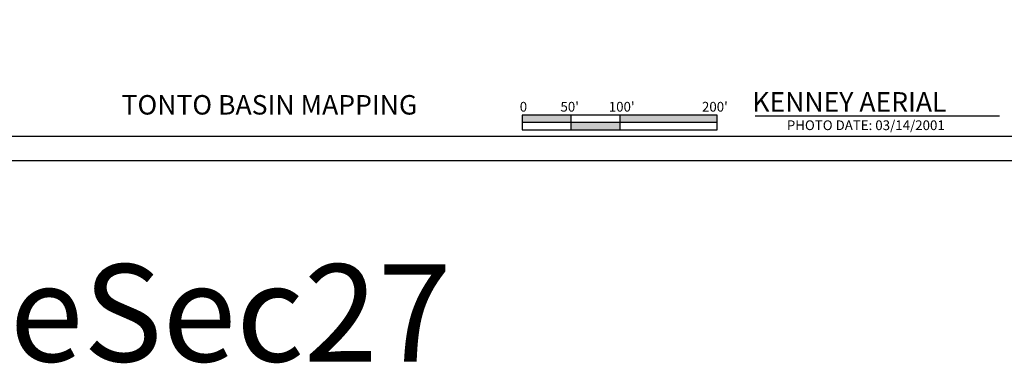
# Model space of a CAD drawing. Extents: x 349476 to 352676, y 1032474 to 1035632.
# Drawn here: x 351111 to 352122, y 1032474 to 1032827 of the extents above; entities that cross this region are included whole.
import ezdxf

# ---------------------------------------------------------------- set-up
doc = ezdxf.new("R2010")
doc.units = 0
doc.header["$LTSCALE"] = 25
doc.header["$MEASUREMENT"] = 0
for name, color, linetype in [('1', 1, 'CONTINUOUS'), ('2', 7, 'CONTINUOUS'), ('7', 7, 'CONTINUOUS'), ('GRIDTXT', 7, 'CONTINUOUS')]:
    doc.layers.add(name, color=color, linetype=linetype)
doc.styles.add('ROMANS', font='ROMANS', dxfattribs={"height": 0.2})
doc.styles.add('ROMANT', font='COMPLEX', dxfattribs={"height": 0.2})
doc.styles.add('SIMPLEX', font='SIMPLEX')
doc.styles.get("Standard").update_dxf_attribs({"font": 'simplex.shx'})

# ---------------------------------------------------------------- blocks, each defined once
blk = doc.blocks.new('FITB')
at = {"layer": 'GRIDTXT', "color": 5}
blk.add_lwpolyline([(-3100, 50), (-3100, 2950), (-50, 2950), (-50, 50)], close=True, dxfattribs=at)
at = {"layer": 'GRIDTXT', "color": 4}
blk.add_lwpolyline([(-3075, 75), (-3075, 2925), (-75, 2925), (-75, 75)], close=True, dxfattribs=at)

msp = doc.modelspace()

# ---------------------------------------------------------------- linework, layer by layer
at = {"layer": '1'}
for p, q in [((351626.9, 1032729.1, 2730), (351626.9, 1032714.1, 2730)), ((351826.9, 1032721.6, 2730), (351626.9, 1032721.6, 2730))]:
    msp.add_line(p, q, dxfattribs=at)
for points in [[(351626.9, 1032729.1, 2730), (351676.9, 1032729.1, 2730), (351626.9, 1032721.6, 2730), (351676.9, 1032721.6, 2730)], [(351676.9, 1032721.6, 2730), (351726.9, 1032721.6, 2730), (351676.9, 1032714.1, 2730), (351726.9, 1032714.1, 2730)], [(351726.9, 1032729.1, 2730), (351826.9, 1032729.1, 2730), (351726.9, 1032721.6, 2730), (351826.9, 1032721.6, 2730)]]:
    msp.add_solid(points, dxfattribs=at)
at = {"layer": '7'}
for p, q in [((351826.9, 1032729.1, 2730), (351626.9, 1032729.1, 2730)), ((351676.9, 1032729.1, 2730), (351676.9, 1032714.1, 2730)), ((351726.9, 1032729.1, 2730), (351726.9, 1032714.1, 2730)), ((351826.9, 1032714.1, 2730), (351826.9, 1032729.1, 2730)), ((351626.9, 1032714.1, 2730), (351826.9, 1032714.1, 2730))]:
    msp.add_line(p, q, dxfattribs=at)
msp.add_lwpolyline([(351865.8, 1032728.6), (352116.7, 1032728.6)], dxfattribs=at)

# ---------------------------------------------------------------- block references
at = {"layer": 'GRIDTXT'}
msp.add_blockref('FITB', (352676.3, 1032632.3, 2730), dxfattribs=at)

# ---------------------------------------------------------------- texts
at = {"layer": '1', "style": 'ROMANT'}
msp.add_text('KENNEY AERIAL', height=20, dxfattribs=at).set_placement((351863, 1032732.9, 2730))
at = {"layer": '1', "color": 7, "style": 'SIMPLEX'}
msp.add_text('TONTO BASIN MAPPING', height=20, dxfattribs=at).set_placement((351215.7, 1032729.9, 2730))
at = {"layer": '2', "linetype": 'CONTINUOUS', "style": 'ROMANS'}
msp.add_text('10e6nNeSec27', height=100, dxfattribs=at).set_placement((350616.2, 1032476.1, 2730))
at = {"layer": '7'}
for s, p in [('0', (351624.3, 1032732.9, 2730)), ("50'", (351666.1, 1032732.9, 2730)), ("100'", (351715.7, 1032732.9, 2730)), ("200'", (351811.3, 1032732.9, 2730)), ('PHOTO DATE: 03/14/2001', (351898.4, 1032713.9, 2730))]:
    msp.add_text(s, height=10, dxfattribs=at).set_placement(p)

doc.saveas('drawing.dxf')
